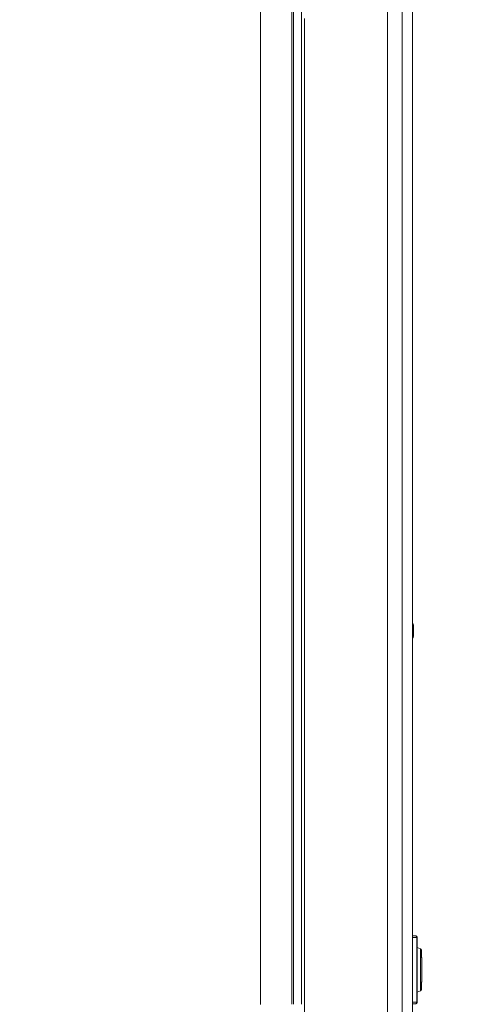
# Model space of a CAD drawing. Units: inches. Extents: x -279 to 293, y 0 to 225.
# Drawn here: x -208 to -201, y 59 to 75 of the extents above; entities that cross this region are included whole.
import ezdxf

# ---------------------------------------------------------------- set-up
doc = ezdxf.new("R2010")
doc.units = ezdxf.units.IN
doc.header["$MEASUREMENT"] = 0
doc.header["$PDMODE"] = 2
doc.header["$PDSIZE"] = 0.03
doc.layers.add('Unnamed [1]', color=7, linetype='Continuous', lineweight=0)
doc.styles.add('CK_TEXT_STYLE_0007', font='times.ttf', dxfattribs={"width": 0.75, "height": 5})
doc.styles.add('CK_TEXT_STYLE_0008', font='txt', dxfattribs={"width": 0.75, "height": 5})
doc.dimstyles.new('KEYCREATOR_DIMSTYLE', dxfattribs={"dimtxt": 5, "dimasz": 5, "dimexe": 1.25, "dimexo": 17, "dimgap": 1.25, "dimtad": 0, "dimtih": 1, "dimtoh": 1, "dimdec": 3, "dimzin": 4, "dimdsep": 46, "dimlunit": 3, "dimtxsty": 'CK_TEXT_STYLE_0007', "dimsah": 1, "dimcen": 0, "dimadec": 0, "dimazin": 0, "dimtfac": 1, "dimtdec": 3, "dimtofl": 0, "dimtmove": 0, "dimatfit": 3, "dimfxl": 1, "dimtolj": 1, "dimtzin": 0, "dimarcsym": 0})

# ---------------------------------------------------------------- blocks, each defined once
blk = doc.blocks.new('*D3')
at = {"layer": 'Defpoints', "color": 0}
for p in [(-240.119, 99.603), (-203.273, 0), (-183.267, 0)]:
    blk.add_point(p, dxfattribs=at)
at = {"layer": 'Unnamed [1]', "color": 18, "lineweight": -2, "true_color": 0x000000}
for p, q in [((-238.869, 99.603), (-182.017, 99.603)), ((-183.267, 94.603), (-183.267, 56.23)), ((-183.267, 5), (-183.267, 40.62)), ((-202.023, 0), (-182.017, 0))]:
    blk.add_line(p, q, dxfattribs=at)
at = {"layer": 'Unnamed [1]', "color": 18, "true_color": 0x000000}
for points in [[(-182.433, 94.603), (-184.1, 94.603), (-183.267, 99.603)], [(-184.1, 5), (-182.433, 5), (-183.267, 0)]]:
    blk.add_solid(points, dxfattribs=at)
at = {"layer": 'Unnamed [1]', "color": 18, "lineweight": 0, "true_color": 0x000000, "insert": (-183.267, 48.425), "char_height": 5, "attachment_point": 5, "line_spacing_factor": 0.96, "style": 'CK_TEXT_STYLE_0008'}
blk.add_mtext('\\A1;101"\\P{OAH}', dxfattribs=at)

msp = doc.modelspace()

# ---------------------------------------------------------------- linework, layer by layer
at = {"layer": 'Unnamed [1]', "color": 18, "linetype": 'Continuous', "lineweight": 0, "true_color": 0x000000}
for p, q in [((-203.7208254, 58.6958864), (-203.7208268, 95.5246151)), ((-203.2176354, 95.5246151), (-203.2176327, 58.6981223)), ((-203.1902659, 58.6974949), (-203.1903166, 95.5246113)), ((-203.0626454, 58.6968047), (-203.0625902, 95.5246134)), ((-201.674002, 50.2845161), (-201.674002, 94.2921338)), ((-201.4370996, 50.2845161), (-201.4370996, 94.2921338)), ((-201.2697763, 94.2921357), (-201.2697763, 59.773842)), ((-201.2697898, 59.773842), (-201.1994644, 59.773842)), ((-201.2697898, 59.773842), (-201.2697898, 50.2932845)), ((-201.2286621, 59.803842), (-201.2697763, 59.803842)), ((-201.2214414, 59.803842), (-201.2286621, 59.803842)), ((-201.1994644, 59.773842), (-201.1933346, 59.773842)), ((-201.1994644, 59.773842), (-201.1994644, 58.7338442)), ((-201.1933346, 59.773842), (-201.1914414, 59.773842)), ((-201.1914414, 58.7338443), (-201.1914414, 59.7738423)), ((-201.1413173, 59.5915327), (-201.1914422, 59.6124187)), ((-201.191442, 58.8952676), (-201.1413174, 58.9161535)), ((-201.1914381, 58.8952693), (-201.1413174, 58.9161535)), ((-201.1994644, 58.7338442), (-201.2697898, 58.7338442)), ((-201.2697898, 58.7038442), (-201.2286621, 58.7038442)), ((-201.2286621, 58.7038442), (-201.2214414, 58.7038442)), ((-201.1933346, 58.7338442), (-201.1994644, 58.7338442)), ((-201.1914414, 58.7338442), (-201.1933346, 58.7338442))]:
    msp.add_line(p, q, dxfattribs=at)
at = {"layer": 'Unnamed [1]', "color": 18, "linetype": 'Continuous', "lineweight": 0}
for points in [[(-203.0129668, 74.6003935), (-203.0129635, 74.209364), (-203.0129605, 73.8183355), (-203.0129579, 73.4273077), (-203.0129555, 73.0362808), (-203.0129534, 72.6452548), (-203.0129516, 72.2542295), (-203.0129501, 71.863205), (-203.0129488, 71.4721812), (-203.0129478, 71.0811581), (-203.012947, 70.6901357), (-203.0129464, 70.299114), (-203.0129461, 69.9080929), (-203.012946, 69.5170724), (-203.0129461, 69.1260525), (-203.0129463, 68.7350331), (-203.0129468, 68.3440143), (-203.0129474, 67.952996), (-203.0129482, 67.5619781), (-203.0129492, 67.1709607), (-203.0129503, 66.7799438), (-203.0129515, 66.3889272), (-203.0129529, 65.997911), (-203.0129544, 65.6068952), (-203.012956, 65.2158797), (-203.0129577, 64.8248644), (-203.0129595, 64.4338495), (-203.0129614, 64.0428348), (-203.0129634, 63.6518203), (-203.0129654, 63.260806), (-203.0129675, 62.8697919), (-203.0129697, 62.4787779), (-203.0129719, 62.0877641), (-203.0129741, 61.6967503), (-203.0129763, 61.3057366), (-203.0129786, 60.9147229), (-203.0129808, 60.5237093), (-203.0129831, 60.1326956), (-203.0129853, 59.7416819), (-203.0129876, 59.3506681), (-203.0129897, 58.9596543), (-203.0129919, 58.5686403)], [(-201.2549095, 64.7228436), (-201.2549098, 64.7259826), (-201.254911, 64.7291067), (-201.2549129, 64.7322144), (-201.2549157, 64.7353037), (-201.2549193, 64.738373), (-201.2549237, 64.7414206), (-201.254929, 64.7444445), (-201.2549353, 64.7474432), (-201.2549424, 64.7504148), (-201.2549505, 64.7533575), (-201.2549596, 64.7562697), (-201.2549697, 64.7591496), (-201.2549808, 64.7619953), (-201.2549929, 64.7648053), (-201.2550062, 64.7675776), (-201.2550205, 64.7703105), (-201.2550359, 64.7730023), (-201.2550524, 64.7756513), (-201.2550701, 64.7782556), (-201.255089, 64.7808135), (-201.255109, 64.7833233), (-201.2551303, 64.7857832), (-201.2551529, 64.7881914), (-201.2551767, 64.7905463), (-201.2552018, 64.7928459), (-201.2552283, 64.7950886), (-201.255256, 64.7972726), (-201.2552852, 64.7993962), (-201.2553173, 64.8013867), (-201.2553532, 64.8031831), (-201.2553919, 64.8048013), (-201.2554321, 64.8062572), (-201.2554727, 64.8075666), (-201.2555125, 64.8087455), (-201.2555504, 64.8098096), (-201.2555853, 64.8107749), (-201.255616, 64.8116572), (-201.2556414, 64.8124724), (-201.2556602, 64.8132364), (-201.2556715, 64.813965), (-201.255674, 64.8146742), (-201.2556665, 64.8153797), (-201.2556539, 64.8161047), (-201.2556644, 64.8169017), (-201.2557324, 64.8178302), (-201.2558919, 64.8189499), (-201.2561774, 64.8203205), (-201.256623, 64.8220017), (-201.2572629, 64.824053), (-201.2581306, 64.8265085), (-201.2592562, 64.8292994), (-201.2606689, 64.8323312), (-201.262398, 64.8355096), (-201.2644728, 64.8387401), (-201.2669226, 64.8419283), (-201.2697766, 64.8449797)], [(-201.2549095, 64.7228436), (-201.2549098, 64.7259824), (-201.254911, 64.7291065), (-201.2549129, 64.732214), (-201.2549157, 64.7353032), (-201.2549193, 64.7383724), (-201.2549237, 64.7414198), (-201.254929, 64.7444436), (-201.2549353, 64.7474421), (-201.2549424, 64.7504136), (-201.2549505, 64.7533562), (-201.2549596, 64.7562683), (-201.2549697, 64.7591481), (-201.2549808, 64.7619937), (-201.2549929, 64.7648035), (-201.2550061, 64.7675757), (-201.2550204, 64.7703086), (-201.2550358, 64.7730003), (-201.2550524, 64.7756492), (-201.2550701, 64.7782534), (-201.255089, 64.7808113), (-201.255109, 64.783321), (-201.2551303, 64.7857808), (-201.2551529, 64.788189), (-201.2551767, 64.7905438), (-201.2552018, 64.7928434), (-201.2552282, 64.7950861), (-201.255256, 64.7972702), (-201.2552851, 64.7993937), (-201.2553172, 64.8013843), (-201.2553532, 64.8031808), (-201.2553918, 64.8047991), (-201.255432, 64.8062552), (-201.2554726, 64.8075648), (-201.2555125, 64.8087439), (-201.2555504, 64.8098082), (-201.2555853, 64.8107737), (-201.255616, 64.8116562), (-201.2556414, 64.8124715), (-201.2556603, 64.8132355), (-201.2556715, 64.8139641), (-201.255674, 64.8146731), (-201.2556665, 64.8153784), (-201.2556539, 64.8161031), (-201.2556644, 64.8168996), (-201.2557323, 64.8178276), (-201.2558917, 64.8189468), (-201.2561769, 64.8203168), (-201.2566222, 64.8219972), (-201.2572616, 64.8240479), (-201.2581286, 64.8265027), (-201.2592534, 64.8292929), (-201.2606652, 64.8323243), (-201.2623934, 64.8355023), (-201.2644673, 64.8387326), (-201.2669161, 64.8419209), (-201.2697693, 64.8449727)], [(-201.2697767, 64.6007077), (-201.2681799, 64.6023243), (-201.2667091, 64.6039699), (-201.2653591, 64.6056368), (-201.2641246, 64.6073172), (-201.2630006, 64.6090033), (-201.2619817, 64.6106875), (-201.2610627, 64.6123621), (-201.2602384, 64.6140192), (-201.2595036, 64.6156512), (-201.2588531, 64.6172503), (-201.2582817, 64.6188088), (-201.2577841, 64.620319), (-201.2573552, 64.6217731), (-201.2569896, 64.6231634), (-201.2566823, 64.6244823), (-201.2564279, 64.6257218), (-201.2562213, 64.6268744), (-201.2560572, 64.6279323), (-201.2559305, 64.6288878), (-201.2558358, 64.6297331), (-201.2557681, 64.6304605), (-201.2557152, 64.6310938), (-201.2556683, 64.6316778), (-201.2556267, 64.6322363), (-201.2555897, 64.632793), (-201.2555567, 64.6333716), (-201.2555271, 64.6339959), (-201.2555001, 64.6346895), (-201.2554751, 64.6354764), (-201.2554515, 64.6363801), (-201.2554286, 64.6374244), (-201.2554057, 64.6386331), (-201.2553823, 64.6400299), (-201.2553576, 64.6416385), (-201.255331, 64.6434827), (-201.2553021, 64.6455802), (-201.2552713, 64.6479245), (-201.2552392, 64.650503), (-201.2552067, 64.6533033), (-201.2551742, 64.6563129), (-201.2551426, 64.6595191), (-201.2551124, 64.6629096), (-201.2550842, 64.6664717), (-201.2550582, 64.6701934), (-201.2550343, 64.6740622), (-201.2550125, 64.6780661), (-201.2549928, 64.6821928), (-201.2549752, 64.6864301), (-201.2549598, 64.6907658), (-201.2549464, 64.6951876), (-201.2549351, 64.6996834), (-201.2549258, 64.7042408), (-201.2549187, 64.7088478), (-201.2549135, 64.7134921), (-201.2549105, 64.7181614), (-201.2549095, 64.7228436)], [(-201.1206996, 59.2538428), (-201.1207, 59.2595593), (-201.1207012, 59.2652745), (-201.1207031, 59.2709867), (-201.1207058, 59.2766939), (-201.1207093, 59.2823942), (-201.1207136, 59.2880855), (-201.1207185, 59.2937662), (-201.1207243, 59.2994341), (-201.1207307, 59.3050873), (-201.1207379, 59.3107241), (-201.1207459, 59.3163423), (-201.1207545, 59.3219402), (-201.1207639, 59.3275157), (-201.1207739, 59.333067), (-201.1207847, 59.3385921), (-201.1207961, 59.3440891), (-201.1208083, 59.3495561), (-201.1208211, 59.3549911), (-201.1208346, 59.3603923), (-201.1208488, 59.3657577), (-201.1208636, 59.3710854), (-201.1208791, 59.3763734), (-201.1208952, 59.3816199), (-201.120912, 59.3868229), (-201.1209295, 59.3919805), (-201.1209475, 59.3970908), (-201.1209662, 59.4021518), (-201.1209855, 59.4071616), (-201.1210054, 59.4121183), (-201.1210259, 59.41702), (-201.1210471, 59.4218647), (-201.1210688, 59.4266505), (-201.1210911, 59.4313756), (-201.121114, 59.4360379), (-201.1211374, 59.4406356), (-201.1211615, 59.4451667), (-201.1211861, 59.4496293), (-201.1212112, 59.4540215), (-201.1212369, 59.4583414), (-201.1212632, 59.462587), (-201.12129, 59.4667571), (-201.1213173, 59.4708532), (-201.1213453, 59.4748775), (-201.1213738, 59.4788323), (-201.1214029, 59.4827198), (-201.1214327, 59.4865421), (-201.1214631, 59.4903015), (-201.1214941, 59.4940003), (-201.1215259, 59.4976406), (-201.1215583, 59.5012246), (-201.1215925, 59.5048449), (-201.1216295, 59.5085746), (-201.1216692, 59.5123869), (-201.1217114, 59.5162551), (-201.1217562, 59.5201522), (-201.1218033, 59.5240515), (-201.1218526, 59.5279261), (-201.1219041, 59.5317493), (-201.1219577, 59.5354941), (-201.1220131, 59.5391338), (-201.1220705, 59.5426429), (-201.1221304, 59.5460013), (-201.1221935, 59.5491902), (-201.1222605, 59.552191), (-201.1223321, 59.5549849), (-201.1224088, 59.5575531), (-201.1224915, 59.559877), (-201.1225809, 59.5619377), (-201.1226775, 59.5637165), (-201.122782, 59.5651948), (-201.1228534, 59.5665945), (-201.1229588, 59.5682117), (-201.123262, 59.5701385), (-201.1239263, 59.5724672), (-201.1251155, 59.57529), (-201.1269663, 59.578631), (-201.1295087, 59.582242), (-201.1327458, 59.5858068), (-201.1366808, 59.5890091), (-201.141317, 59.5915326)], [(-201.1413172, 58.9161535), (-201.136974, 58.9185041), (-201.1332478, 58.92149), (-201.1301387, 58.9248282), (-201.1276467, 58.9282359), (-201.1257719, 58.9314299), (-201.1245146, 58.9341274), (-201.1238589, 58.9360678), (-201.1234554, 58.9375464), (-201.1231501, 58.9387764), (-201.1229295, 58.9397994), (-201.1227801, 58.9406569), (-201.1226884, 58.9413906), (-201.1226409, 58.942042), (-201.122624, 58.9426527), (-201.1226242, 58.9432643), (-201.122628, 58.9439185), (-201.1226218, 58.9446567), (-201.1225922, 58.9455207), (-201.122547, 58.9464764), (-201.1225028, 58.9474753), (-201.1224595, 58.9485367), (-201.1224168, 58.9496801), (-201.1223746, 58.9509249), (-201.1223326, 58.9522906), (-201.1222908, 58.9537964), (-201.1222488, 58.9554619), (-201.1222066, 58.9573065), (-201.1221638, 58.9593496), (-201.1221204, 58.9616106), (-201.1220762, 58.964109), (-201.1220309, 58.9668641), (-201.1219843, 58.9698953), (-201.1219364, 58.9732222), (-201.1218868, 58.9768641), (-201.1218354, 58.9808404), (-201.121782, 58.9851706), (-201.1217281, 58.989804), (-201.1216752, 58.9946729), (-201.1216234, 58.9997707), (-201.1215728, 59.005091), (-201.1215233, 59.0106271), (-201.1214749, 59.0163727), (-201.1214278, 59.0223212), (-201.1213819, 59.0284661), (-201.1213372, 59.0348008), (-201.1212938, 59.041319), (-201.1212517, 59.048014), (-201.121211, 59.0548794), (-201.1211716, 59.0619087), (-201.1211335, 59.0690953), (-201.1210969, 59.0764328), (-201.1210617, 59.0839146), (-201.121028, 59.0915342), (-201.1209958, 59.0992852), (-201.1209651, 59.107161), (-201.1209359, 59.1151551), (-201.1209082, 59.1232611), (-201.1208822, 59.1314723), (-201.1208578, 59.1397823), (-201.120835, 59.1481847), (-201.1208139, 59.1566728), (-201.1207945, 59.1652402), (-201.1207769, 59.1738803), (-201.1207609, 59.1825867), (-201.1207468, 59.1913529), (-201.1207344, 59.2001723), (-201.1207239, 59.2090385), (-201.1207152, 59.2179449), (-201.1207084, 59.2268851), (-201.1207036, 59.2358524), (-201.1207006, 59.2448405), (-201.1206996, 59.2538428)], [(-201.1413171, 58.9161536), (-201.1408686, 58.9163452), (-201.1404228, 58.9165449), (-201.1399798, 58.9167526), (-201.13954, 58.9169679), (-201.1391037, 58.9171906), (-201.1386709, 58.9174205), (-201.1382422, 58.9176572), (-201.1378175, 58.9179004), (-201.1373973, 58.9181501), (-201.1369818, 58.9184058), (-201.1365712, 58.9186673), (-201.1361658, 58.9189344), (-201.1357658, 58.9192068), (-201.1353715, 58.9194842), (-201.1349832, 58.9197664), (-201.134601, 58.9200531), (-201.1342253, 58.920344), (-201.1338563, 58.920639), (-201.1334942, 58.9209377), (-201.1331393, 58.9212398), (-201.1327919, 58.9215452), (-201.1324522, 58.9218535), (-201.1321204, 58.9221645), (-201.1317969, 58.922478)]]:
    msp.add_lwpolyline(points, dxfattribs=at)
at = {"layer": 'Unnamed [1]', "color": 18, "linetype": 'Continuous', "lineweight": 0, "true_color": 0x000000, "extrusion": (0, 0, -1)}
for points in [[(201.2286621, 59.803842), (201.2229659, 59.8032656), (201.2174886, 59.8015584), (201.2124408, 59.7987861), (201.2080162, 59.7950552)], [(201.2080162, 59.7950552), (201.2043851, 59.7905091), (201.201687, 59.7853225), (201.2000255, 59.7796947), (201.1994644, 59.773842)], [(201.1413188, 59.5915333), (201.1409839, 59.5879693), (201.140656, 59.5776286), (201.1403417, 59.5607208), (201.1400474, 59.537589), (201.139779, 59.5087023), (201.1395419, 59.4746465), (201.139341, 59.4361124), (201.1391804, 59.3938816), (201.1390633, 59.3488105), (201.138992, 59.3018133), (201.1389681, 59.2538431)], [(201.1389681, 59.2538431), (201.1389948, 59.2031784), (201.1390742, 59.1536606), (201.1392047, 59.1064107), (201.1393831, 59.0624984), (201.1396055, 59.0229177), (201.1398668, 58.9885647)], [(201.1398668, 58.9885647), (201.140125, 58.9632229), (201.1404044, 58.9430031), (201.1406999, 58.9282619), (201.1410065, 58.9192589), (201.1413188, 58.9161529)], [(201.2080162, 58.712631), (201.2124408, 58.7089001), (201.2174886, 58.7061278), (201.2229659, 58.7044207), (201.2286621, 58.7038442)], [(201.1994644, 58.7338442), (201.2000255, 58.7279915), (201.201687, 58.7223637), (201.2043851, 58.7171771), (201.2080162, 58.712631)]]:
    msp.add_lwpolyline(points, dxfattribs=at)
at = {"layer": 'Unnamed [1]', "color": 18, "linetype": 'Continuous', "lineweight": 0, "true_color": 0x000000}
for centre, start, end in [((-201.2214414, 59.773842), 0.00060393, 89.99914378), ((-201.2214414, 59.773842), 0.00060393, 89.99914378), ((-201.2214414, 58.7338442), 270.00085624, 0.00011785), ((-201.2214414, 58.7338442), 270.00085624, 314.56022227)]:
    msp.add_arc(centre, 0.03, start, end, dxfattribs=at)

# ---------------------------------------------------------------- dimensions: what is measured, and where the dimension line sits
at = {"layer": 'Unnamed [1]', "color": 18, "lineweight": 0, "true_color": 0x000000}
dim = msp.add_linear_dim(base=(-183.2667389, 0.0000338), p1=(-240.1189218, 99.6032724), p2=(-203.272816, 0.0000338), angle=90, text='101"\\P{OAH}', dimstyle='KEYCREATOR_DIMSTYLE', override={"dimexo": 1.25, "dimdec": 6, "dimlunit": 5, "dimtxsty": 'CK_TEXT_STYLE_0008', "dimtdec": 6, "dimfrac": 2}, dxfattribs=at)
dim.commit()
dim.dimension.update_dxf_attribs({"geometry": '*D3', "text_midpoint": (-183.2667389, 48.4249916), "dimtype": 160, "text_rotation": 360})

doc.saveas('drawing.dxf')
